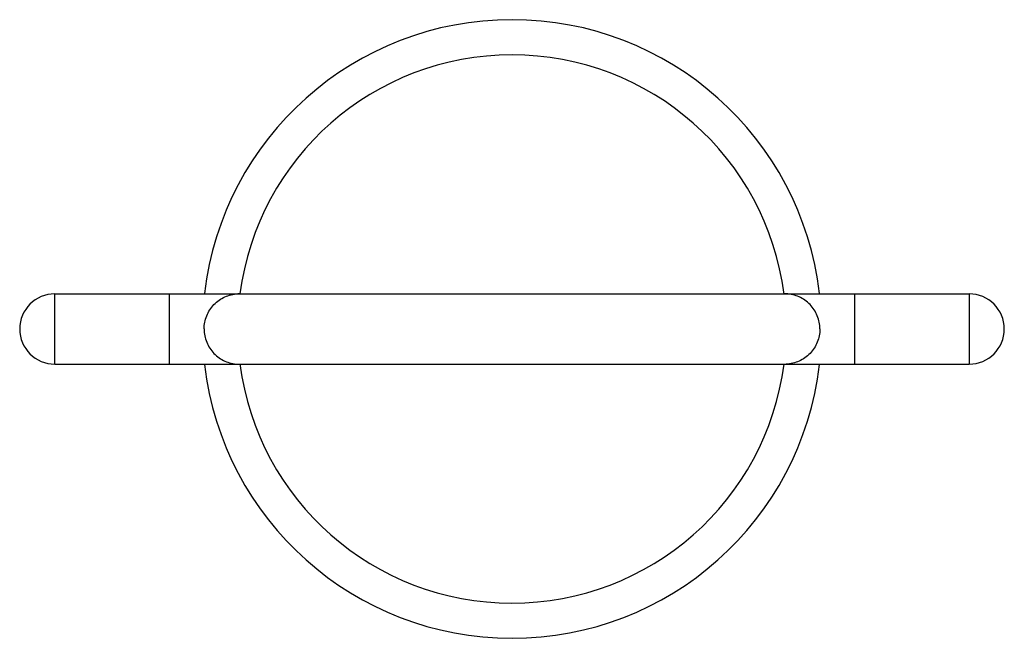
# Model space of a CAD drawing. Units: millimetres. Extents: x 3.9 to 31.9, y 16 to 33.6.
import ezdxf

# ---------------------------------------------------------------- set-up
doc = ezdxf.new("R2010")
doc.units = ezdxf.units.MM
doc.header["$LTSCALE"] = 3.24875
doc.layers.get('0').update_dxf_attribs({"linetype": 'CONTINUOUS'})

msp = doc.modelspace()

# ---------------------------------------------------------------- linework, layer by layer
at = {"color": 7}
for p, q in [((4.864, 23.828), (4.864, 25.828)), ((4.864, 25.828), (30.864, 25.828)), ((8.115, 25.828), (8.115, 23.828)), ((27.613, 23.828), (27.613, 25.828)), ((30.864, 25.828), (30.864, 23.828)), ((4.864, 23.828), (30.864, 23.828))]:
    msp.add_line(p, q, dxfattribs=at)
for centre, radius, start, end in [((17.864, 24.828), 8.8, 6.6174, 173.3821), ((17.864, 24.828), 7.8, 7.3264, 172.654), ((4.864, 24.828), 1, 90, 270), ((10.105, 24.85), 0.978, 90.0019, 92.1818), ((25.623, 24.85), 0.978, 87.8182, 89.9981), ((30.864, 24.828), 1, 270, 90), ((17.864, 24.828), 8.8, 186.6174, 353.3821), ((10.105, 24.806), 0.978, 267.8182, 269.9981), ((17.864, 24.828), 7.8, 187.3263, 352.654), ((25.623, 24.806), 0.978, 270.0019, 272.1818)]:
    msp.add_arc(centre, radius, start, end, dxfattribs=at)
for points in [[(9.11, 24.828), (9.11, 24.892), (9.122, 25.019), (9.176, 25.204), (9.264, 25.375), (9.384, 25.526), (9.529, 25.651), (9.696, 25.746), (9.877, 25.808), (10.004, 25.825), (10.067, 25.827)], [(26.618, 24.828), (26.618, 24.892), (26.606, 25.019), (26.551, 25.204), (26.463, 25.375), (26.344, 25.526), (26.199, 25.651), (26.032, 25.746), (25.85, 25.808), (25.724, 25.825), (25.66, 25.827)], [(9.11, 24.828), (9.11, 24.764), (9.122, 24.636), (9.176, 24.452), (9.264, 24.281), (9.384, 24.13), (9.529, 24.005), (9.696, 23.91), (9.877, 23.848), (10.004, 23.831), (10.067, 23.829)], [(26.618, 24.828), (26.618, 24.764), (26.606, 24.636), (26.551, 24.452), (26.463, 24.281), (26.344, 24.13), (26.199, 24.005), (26.032, 23.91), (25.85, 23.848), (25.724, 23.831), (25.66, 23.829)]]:
    msp.add_open_spline(points, degree=3, knots=[0, 0, 0, 0, 0.125195, 0.250584, 0.37574, 0.500783, 0.625714, 0.750502, 0.875327, 1, 1, 1, 1], dxfattribs=at)

doc.saveas('drawing.dxf')
